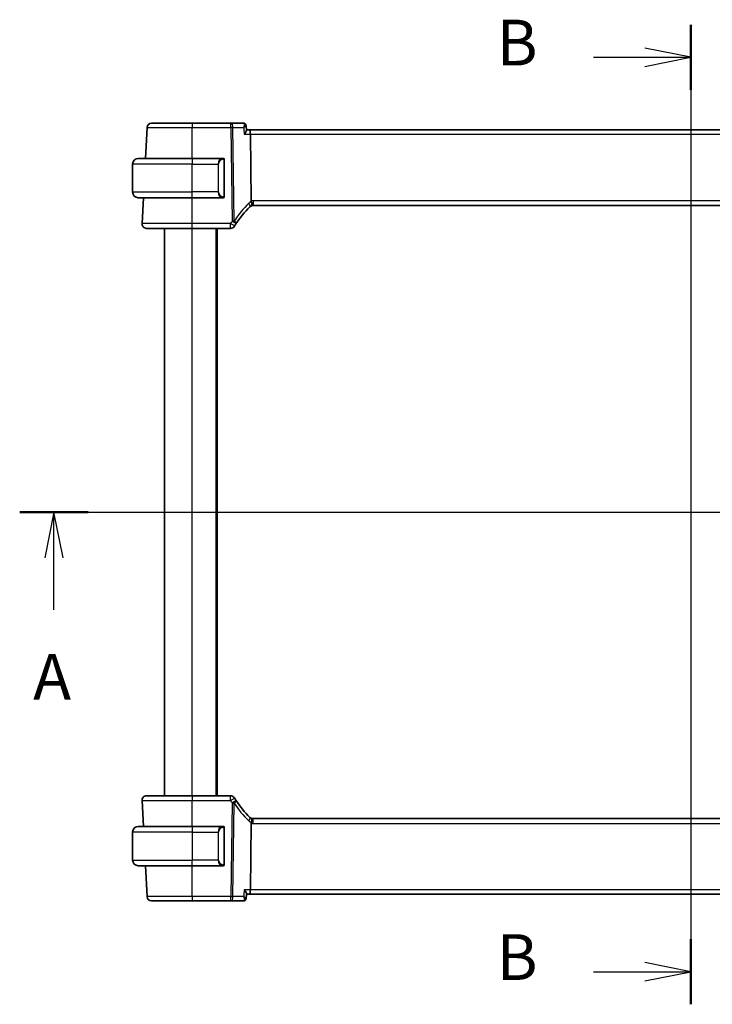
# Model space of a CAD drawing. Units: millimetres. Extents: x 0 to 6296, y 0 to 1124.
# Drawn here: x 1752 to 1903, y 663 to 878 of the extents above; entities that cross this region are included whole.
import ezdxf

# ---------------------------------------------------------------- set-up
doc = ezdxf.new("R2010")
doc.units = ezdxf.units.MM
for name, color, linetype, lineweight in [('Section Line (ISO)', 7, 'Continuous', 25), ('Visible (ISO)', 7, 'Continuous', 35), ('Visible Narrow (ISO)', 7, 'Continuous', 25)]:
    doc.layers.add(name, color=color, linetype=linetype, lineweight=lineweight)
doc.styles.add('Note Text (TK)', font='txt')

# ---------------------------------------------------------------- blocks, each defined once
blk = doc.blocks.new('2dTransSection0')
at = {"layer": 'Section Line (ISO)', "linetype": 'Continuous'}
for p, q in [((156.756, 200.635), (229.413, 200.635)), ((158.627, 200.635), (158.127, 198.135)), ((158.627, 198.135), (158.627, 200.635)), ((159.127, 198.135), (158.627, 200.635)), ((158.627, 195.297), (158.627, 198.135))]:
    blk.add_line(p, q, dxfattribs=at)
at = {"layer": 'Section Line (ISO)', "linetype": 'Continuous', "lineweight": 50}
blk.add_line((156.756, 200.635), (160.499, 200.635), dxfattribs=at)
at = {"layer": 'Section Line (ISO)', "insert": (157.491, 189.606), "char_height": 2.5, "attachment_point": 7, "style": 'Note Text (TK)'}
blk.add_mtext('A', dxfattribs=at)
blk = doc.blocks.new('2dTransSection1')
at = {"layer": 'Section Line (ISO)', "linetype": 'Continuous'}
for p, q in [((193.427, 227.259), (193.427, 173.74)), ((193.427, 225.483), (190.927, 225.983)), ((188.121, 225.483), (190.927, 225.483)), ((190.927, 225.483), (193.427, 225.483)), ((190.927, 224.983), (193.427, 225.483)), ((193.427, 175.516), (190.927, 176.016)), ((188.121, 175.516), (190.927, 175.516)), ((190.927, 175.516), (193.427, 175.516)), ((190.927, 175.016), (193.427, 175.516))]:
    blk.add_line(p, q, dxfattribs=at)
at = {"layer": 'Section Line (ISO)', "linetype": 'Continuous', "lineweight": 50}
for p, q in [((193.427, 227.259), (193.427, 223.707)), ((193.427, 177.292), (193.427, 173.74))]:
    blk.add_line(p, q, dxfattribs=at)
at = {"layer": 'Section Line (ISO)', "char_height": 2.5, "attachment_point": 7, "style": 'Note Text (TK)'}
for insert in [(182.816, 224.255), (182.816, 174.288)]:
    blk.add_mtext('B', dxfattribs=dict(at, insert=insert))

msp = doc.modelspace()

# ---------------------------------------------------------------- linework, layer by layer
at = {"layer": 'Visible (ISO)'}
for p, q in [((1779.8628, 854.594), (1779.5089, 847.8417)), ((1798.1985, 855.5417), (1789.7072, 855.5417)), ((1800.9592, 855.5417), (1798.1985, 855.5417)), ((1801.4959, 855.0457), (1801.597, 853.9572)), ((1802.217, 854.0417), (1801.5891, 854.0417)), ((1995.1971, 854.0417), (1802.217, 854.0417)), ((1802.6327, 838.5519), (1802.4528, 853.094)), ((1777.957, 847.8417), (1789.707, 847.8417)), ((1796.4116, 847.8417), (1789.707, 847.8417)), ((1776.707, 840.4917), (1776.707, 846.5917)), ((1796.707, 839.6147), (1796.707, 847.4686)), ((1789.707, 839.2417), (1777.957, 839.2417)), ((1779.0582, 839.2417), (1778.7622, 833.594)), ((1789.707, 839.2417), (1796.4116, 839.2417)), ((1803.041, 837.5417), (1994.373, 837.5417)), ((1783.707, 708.5417), (1783.707, 832.5417)), ((1789.7063, 832.5417), (1798.1284, 832.5417)), ((1795.207, 708.5417), (1795.207, 832.5417)), ((1798.1284, 708.5417), (1789.7063, 708.5417)), ((1778.7622, 707.4893), (1779.0582, 701.8417)), ((1777.957, 701.8417), (1789.707, 701.8417)), ((1796.4116, 701.8417), (1789.707, 701.8417)), ((1802.6327, 702.5315), (1802.4528, 687.9893)), ((1994.373, 703.5417), (1803.041, 703.5417)), ((1776.707, 700.5917), (1776.707, 694.4917)), ((1796.707, 693.6147), (1796.707, 701.4686)), ((1789.707, 693.2417), (1777.957, 693.2417)), ((1779.5089, 693.2417), (1779.8628, 686.4893)), ((1789.707, 693.2417), (1796.4116, 693.2417)), ((1801.4959, 686.0377), (1801.597, 687.1261)), ((1801.5891, 687.0417), (1802.217, 687.0417)), ((1802.217, 687.0417), (1995.1971, 687.0417)), ((1789.7072, 685.5417), (1798.1985, 685.5417)), ((1798.1985, 685.5417), (1800.9592, 685.5417))]:
    msp.add_line(p, q, dxfattribs=at)
for centre, radius, start, end in [((1780.8614, 854.5417), 1, 90, 177), ((1777.957, 846.5917), 1.25, 90, 180), ((1796.507, 847.6417), 0.2, 0, 90), ((1777.957, 840.4917), 1.25, 180, 270), ((1796.507, 839.4417), 0.2, 270, 0), ((1816.1877, 822.8243), 20, 133.782959, 147.625696), ((1803.041, 836.5417), 1, 108.763146, 133.782959), ((1803.041, 836.5417), 1, 90, 108.763146), ((1779.7608, 833.5417), 1, 177, 270), ((1798.1284, 833.5417), 1, 270, 329.312838), ((1816.1877, 822.8243), 20, 147.625696, 149.312838), ((1779.7608, 707.5417), 1, 90, 183), ((1798.1284, 707.5417), 1, 30.687162, 90), ((1816.1877, 718.259), 20, 210.687162, 212.374304), ((1816.1877, 718.259), 20, 212.374304, 226.217041), ((1803.041, 704.5417), 1, 226.217041, 251.236854), ((1777.957, 700.5917), 1.25, 90, 180), ((1796.507, 701.6417), 0.2, 0, 90), ((1803.041, 704.5417), 1, 251.236854, 270), ((1777.957, 694.4917), 1.25, 180, 270), ((1796.507, 693.4417), 0.2, 270, 0), ((1780.8614, 686.5417), 1, 183, 270)]:
    msp.add_arc(centre, radius, start, end, dxfattribs=at)
for centre, start_param, end_param in [((1802.217, 853.0417), 1.6231562, 3.14159265), ((1802.217, 688.0417), 0, 1.51843645)]:
    msp.add_ellipse(centre, major_axis=(0, -1), ratio=0.23606798, start_param=start_param, end_param=end_param, dxfattribs=at)
for points, knots in [([(1789.7072, 855.5417), (1788.7173, 855.5417), (1787.7274, 855.5417), (1785.5258, 855.5417), (1784.3622, 855.5417), (1782.4232, 855.5417), (1781.6747, 855.5417), (1780.9951, 855.5417), (1780.8614, 855.5417), (1780.8614, 855.5417)], [-0.78539802, -0.78539802, -0.78539802, -0.78539802, -0.44964056, -0.44964056, 0.00539962, 0.00539962, 0.48539865, 0.48539865, 0.78539802, 0.78539802, 0.78539802, 0.78539802]), ([(1801.2727, 855.4398), (1801.2588, 855.4498), (1801.2437, 855.4597), (1801.2105, 855.4789), (1801.1924, 855.4882), (1801.1531, 855.5054), (1801.1319, 855.5133), (1801.0865, 855.5267), (1801.0623, 855.5321), (1801.0119, 855.5396), (1800.9857, 855.5417), (1800.9592, 855.5417)], [0, 0, 0, 0, 0.00184409696, 0.00184409696, 0.00368819391, 0.00368819391, 0.00553229087, 0.00553229087, 0.00737638783, 0.00737638783, 0.00922048479, 0.00922048479, 0.00922048479, 0.00922048479]), ([(1801.4959, 855.0457), (1801.4939, 855.0674), (1801.4905, 855.0907), (1801.4794, 855.1409), (1801.4718, 855.1676), (1801.4502, 855.2236), (1801.4363, 855.2528), (1801.4011, 855.3109), (1801.3798, 855.3399), (1801.3304, 855.3937), (1801.3024, 855.4185), (1801.2727, 855.4398)], [-0.0122097676, -0.0122097676, -0.0122097676, -0.0122097676, -0.0097678141, -0.0097678141, -0.0073258606, -0.0073258606, -0.004883907, -0.004883907, -0.0024419535, -0.0024419535, 0, 0, 0, 0]), ([(1801.1243, 853.094), (1801.1255, 853.0955), (1801.1267, 853.097), (1801.2017, 853.1903), (1801.2701, 853.2819), (1801.3895, 853.4558), (1801.4414, 853.5391), (1801.536, 853.7136), (1801.5741, 853.8029), (1801.5966, 853.906), (1801.5992, 853.9337), (1801.597, 853.9572)], [-0.162437498, -0.162437498, -0.162437498, -0.162437498, -0.161833379, -0.161833379, -0.12450985, -0.12450985, -0.088449327, -0.088449327, -0.043702893, -0.043702893, -0.024629279, -0.024629279, -0.024629279, -0.024629279]), ([(1796.707, 847.4686), (1796.707, 847.5377), (1796.707, 847.6299), (1796.707, 847.6398), (1796.707, 847.6416), (1796.707, 847.6417), (1796.707, 847.6417)], [0, 0, 0, 0, 0.85253061, 0.85253061, 0.85253061, 1, 1, 1, 1]), ([(1796.707, 839.4417), (1796.707, 839.4417), (1796.707, 839.502), (1796.707, 839.5773), (1796.707, 839.5902), (1796.707, 839.6029), (1796.707, 839.6147)], [0, 0, 0, 0, 0.85378669, 0.85378669, 0.85378669, 1, 1, 1, 1]), ([(1802.6327, 838.5519), (1802.6333, 838.5054), (1802.6401, 838.4596), (1802.6538, 838.4142), (1802.6541, 838.4132), (1802.6544, 838.4122)], [-0.5426836161, -0.5426836161, -0.5426836161, -0.5426836161, -0.5211963992, -0.5211963992, -0.5207117404, -0.5207117404, -0.5207117404, -0.5207117404]), ([(1802.7194, 837.4885), (1802.7197, 837.4886), (1802.7201, 837.4888), (1802.7338, 837.4937), (1802.7453, 837.5037), (1802.7642, 837.5333), (1802.7716, 837.5527), (1802.7876, 837.6229), (1802.7909, 837.6857), (1802.7815, 837.8482), (1802.7676, 837.9487), (1802.7224, 838.1714), (1802.6917, 838.291), (1802.6544, 838.4122)], [-0.149410835, -0.149410835, -0.149410835, -0.149410835, -0.148945584, -0.148945584, -0.130024629, -0.130024629, -0.111660977, -0.111660977, -0.076472501, -0.076472501, -0.038195181, -0.038195181, 0, 0, 0, 0]), ([(1779.7608, 832.5417), (1779.7608, 832.5417), (1779.9044, 832.5417), (1780.6624, 832.5417), (1781.5394, 832.5417), (1783.8431, 832.5417), (1785.247, 832.5417), (1787.7174, 832.5417), (1788.7118, 832.5417), (1789.7063, 832.5417)], [-0.78539797, -0.78539797, -0.78539797, -0.78539797, -0.49210317, -0.49210317, 0.00539966, 0.00539966, 0.48539864, 0.48539864, 0.78539797, 0.78539797, 0.78539797, 0.78539797]), ([(1789.7063, 708.5417), (1788.734, 708.5417), (1787.7618, 708.5417), (1785.2521, 708.5417), (1783.7958, 708.5417), (1781.5168, 708.5417), (1780.6753, 708.5417), (1779.9111, 708.5417), (1779.7608, 708.5417), (1779.7608, 708.5417)], [-0.78539797, -0.78539797, -0.78539797, -0.78539797, -0.49210317, -0.49210317, 0.00539966, 0.00539966, 0.48539864, 0.48539864, 0.78539797, 0.78539797, 0.78539797, 0.78539797]), ([(1796.707, 701.4686), (1796.707, 701.5377), (1796.707, 701.6299), (1796.707, 701.6398), (1796.707, 701.6416), (1796.707, 701.6417), (1796.707, 701.6417)], [0, 0, 0, 0, 0.85253061, 0.85253061, 0.85253061, 1, 1, 1, 1]), ([(1802.7194, 703.5948), (1802.7197, 703.5947), (1802.7201, 703.5946), (1802.7333, 703.5898), (1802.7445, 703.5804), (1802.7632, 703.5521), (1802.7707, 703.5332), (1802.7876, 703.4631), (1802.791, 703.3986), (1802.7813, 703.234), (1802.7675, 703.1343), (1802.7225, 702.9123), (1802.6917, 702.7926), (1802.6544, 702.6712)], [-0.14941647, -0.14941647, -0.14941647, -0.14941647, -0.148946586, -0.148946586, -0.130707111, -0.130707111, -0.112499718, -0.112499718, -0.076213961, -0.076213961, -0.038261464, -0.038261464, 0, 0, 0, 0]), ([(1796.707, 693.4417), (1796.707, 693.4417), (1796.707, 693.502), (1796.707, 693.5773), (1796.707, 693.5902), (1796.707, 693.6029), (1796.707, 693.6147)], [0, 0, 0, 0, 0.85378669, 0.85378669, 0.85378669, 1, 1, 1, 1]), ([(1801.597, 687.1261), (1801.5978, 687.1348), (1801.5979, 687.1441), (1801.5948, 687.2103), (1801.5716, 687.2833), (1801.4948, 687.4522), (1801.4386, 687.5502), (1801.3016, 687.7591), (1801.2188, 687.8718), (1801.1267, 687.9864), (1801.1255, 687.9878), (1801.1243, 687.9893)], [-0.138249176, -0.138249176, -0.138249176, -0.138249176, -0.131124494, -0.131124494, -0.090294683, -0.090294683, -0.046293922, -0.046293922, 0, 0, 0.000608734, 0.000608734, 0.000608734, 0.000608734]), ([(1780.8614, 685.5417), (1780.8614, 685.5417), (1780.9951, 685.5417), (1781.6747, 685.5417), (1782.4232, 685.5417), (1784.3622, 685.5417), (1785.5258, 685.5417), (1787.7274, 685.5417), (1788.7173, 685.5417), (1789.7072, 685.5417)], [-0.78539802, -0.78539802, -0.78539802, -0.78539802, -0.48539865, -0.48539865, -0.00539962, -0.00539962, 0.44964056, 0.44964056, 0.78539802, 0.78539802, 0.78539802, 0.78539802]), ([(1800.9592, 685.5417), (1800.9857, 685.5417), (1801.0119, 685.5437), (1801.0623, 685.5512), (1801.0865, 685.5567), (1801.1319, 685.57), (1801.1531, 685.5779), (1801.1924, 685.5951), (1801.2105, 685.6045), (1801.2437, 685.6237), (1801.2588, 685.6336), (1801.2727, 685.6435)], [0, 0, 0, 0, 0.00184409696, 0.00184409696, 0.00368819391, 0.00368819391, 0.00553229087, 0.00553229087, 0.00737638783, 0.00737638783, 0.00922048479, 0.00922048479, 0.00922048479, 0.00922048479]), ([(1801.2727, 685.6435), (1801.3024, 685.6648), (1801.3304, 685.6897), (1801.3798, 685.7435), (1801.4011, 685.7724), (1801.4363, 685.8306), (1801.4502, 685.8598), (1801.4718, 685.9157), (1801.4794, 685.9425), (1801.4905, 685.9926), (1801.4939, 686.016), (1801.4959, 686.0377)], [-0.080883173, -0.080883173, -0.080883173, -0.080883173, -0.0784412195, -0.0784412195, -0.0759992659, -0.0759992659, -0.0735573124, -0.0735573124, -0.0711153589, -0.0711153589, -0.0686734054, -0.0686734054, -0.0686734054, -0.0686734054])]:
    msp.add_open_spline(points, degree=3, knots=knots, dxfattribs=at)
for points in [[(1796.4116, 847.8417), (1796.4138, 847.8417), (1796.4157, 847.8417), (1796.4175, 847.8417)], [(1796.4477, 847.8417), (1796.4363, 847.8417), (1796.4255, 847.8417), (1796.4179, 847.8417)], [(1796.4544, 847.8417), (1796.4589, 847.8417), (1796.4633, 847.8417), (1796.4674, 847.8417)], [(1796.507, 847.8417), (1796.507, 847.8417), (1796.4831, 847.8417), (1796.4586, 847.8417)], [(1796.4409, 839.2417), (1796.4316, 839.2417), (1796.423, 839.2417), (1796.4116, 839.2417)], [(1796.4374, 839.2417), (1796.4407, 839.2417), (1796.4442, 839.2417), (1796.4477, 839.2417)], [(1796.4674, 839.2417), (1796.4633, 839.2417), (1796.4589, 839.2417), (1796.4544, 839.2417)], [(1796.4586, 839.2417), (1796.4831, 839.2417), (1796.507, 839.2417), (1796.507, 839.2417)], [(1796.4116, 701.8417), (1796.4138, 701.8417), (1796.4157, 701.8417), (1796.4175, 701.8417)], [(1796.4477, 701.8417), (1796.4363, 701.8417), (1796.4255, 701.8417), (1796.4179, 701.8417)], [(1796.4544, 701.8417), (1796.4589, 701.8417), (1796.4633, 701.8417), (1796.4674, 701.8417)], [(1796.507, 701.8417), (1796.507, 701.8417), (1796.4831, 701.8417), (1796.4586, 701.8417)], [(1802.6544, 702.6712), (1802.6405, 702.626), (1802.6333, 702.5793), (1802.6327, 702.5315)], [(1796.4409, 693.2417), (1796.4316, 693.2417), (1796.423, 693.2417), (1796.4116, 693.2417)], [(1796.4374, 693.2417), (1796.4407, 693.2417), (1796.4442, 693.2417), (1796.4477, 693.2417)], [(1796.4674, 693.2417), (1796.4633, 693.2417), (1796.4589, 693.2417), (1796.4544, 693.2417)], [(1796.4586, 693.2417), (1796.4831, 693.2417), (1796.507, 693.2417), (1796.507, 693.2417)]]:
    msp.add_open_spline(points, degree=3, dxfattribs=at)
at = {"layer": 'Visible Narrow (ISO)'}
for p, q in [((1789.7072, 855.5417), (1789.7072, 854.594)), ((1789.7072, 854.594), (1798.1985, 854.594)), ((1789.7097, 847.8417), (1789.7072, 854.594)), ((1798.1985, 854.594), (1798.1985, 855.5417)), ((1798.1985, 854.594), (1798.4518, 834.1211)), ((1798.8984, 834.1211), (1798.6451, 854.594)), ((1798.6451, 854.594), (1800.985, 854.594)), ((1801.1243, 853.094), (1802.4528, 853.094)), ((1802.4528, 853.094), (1994.9613, 853.094)), ((1789.707, 847.8417), (1789.707, 846.5917)), ((1789.707, 846.5917), (1776.707, 846.5917)), ((1789.707, 846.5917), (1795.3742, 846.5917)), ((1789.707, 840.4917), (1789.707, 846.5917)), ((1795.3742, 846.5917), (1795.5156, 846.5917)), ((1795.3742, 846.5917), (1795.3742, 840.4917)), ((1795.5156, 840.4917), (1795.5156, 846.5917)), ((1796.6485, 847.4686), (1796.707, 847.4686)), ((1796.6485, 847.4686), (1796.6485, 839.6147)), ((1776.707, 840.4917), (1789.707, 840.4917)), ((1789.7063, 833.594), (1789.7038, 839.2417)), ((1795.3742, 840.4917), (1789.707, 840.4917)), ((1789.707, 839.2417), (1789.707, 840.4917)), ((1795.3742, 840.4917), (1795.5156, 840.4917)), ((1796.707, 839.6147), (1796.6485, 839.6147)), ((1803.041, 838.594), (1803.041, 837.5417)), ((1994.373, 838.594), (1803.041, 838.594)), ((1789.7063, 832.5417), (1789.7063, 833.594)), ((1798.1284, 833.594), (1789.7063, 833.594)), ((1798.1284, 832.5417), (1798.1284, 833.594)), ((1789.707, 708.5417), (1789.707, 832.5417)), ((1795.007, 708.5417), (1795.007, 832.5417)), ((1789.7063, 708.5417), (1789.7063, 707.4893)), ((1798.1284, 707.4893), (1798.1284, 708.5417)), ((1789.7038, 701.8417), (1789.7063, 707.4893)), ((1789.7063, 707.4893), (1798.1284, 707.4893)), ((1798.4518, 706.9623), (1798.1985, 686.4893)), ((1798.6451, 686.4893), (1798.8984, 706.9623)), ((1789.707, 701.8417), (1789.707, 700.5917)), ((1803.041, 702.4893), (1803.041, 703.5417)), ((1803.041, 702.4893), (1994.373, 702.4893)), ((1789.707, 700.5917), (1776.707, 700.5917)), ((1789.707, 700.5917), (1795.3742, 700.5917)), ((1789.707, 700.5917), (1789.707, 694.4917)), ((1795.3742, 700.5917), (1795.5156, 700.5917)), ((1795.3742, 700.5917), (1795.3742, 694.4917)), ((1795.5156, 694.4917), (1795.5156, 700.5917)), ((1796.6485, 701.4686), (1796.707, 701.4686)), ((1796.6485, 701.4686), (1796.6485, 693.6147)), ((1776.707, 694.4917), (1789.707, 694.4917)), ((1795.3742, 694.4917), (1789.707, 694.4917)), ((1789.707, 693.2417), (1789.707, 694.4917)), ((1789.7072, 686.4893), (1789.7097, 693.2417)), ((1795.3742, 694.4917), (1795.5156, 694.4917)), ((1796.707, 693.6147), (1796.6485, 693.6147)), ((1789.7072, 686.4893), (1789.7072, 685.5417)), ((1798.1985, 686.4893), (1789.7072, 686.4893)), ((1798.1985, 685.5417), (1798.1985, 686.4893)), ((1800.985, 686.4893), (1798.6451, 686.4893)), ((1802.4528, 687.9893), (1801.1243, 687.9893)), ((1994.9613, 687.9893), (1802.4528, 687.9893))]:
    msp.add_line(p, q, dxfattribs=at)
for centre, radius, start, end in [((1796.5656, 846.5917), 1.05, 95.978249, 180), ((1796.5656, 840.4917), 1.05, 180, 264.021751), ((1816.6343, 822.8767), 21, 133.782959, 147.625696), ((1803.4876, 836.594), 2, 114.622183, 133.782959), ((1803.041, 836.594), 2, 90, 101.78158), ((1816.1877, 822.8767), 21, 147.625696, 149.312838), ((1816.1877, 718.2067), 21, 210.687162, 212.374304), ((1816.6343, 718.2067), 21, 212.374304, 226.217041), ((1796.5656, 700.5917), 1.05, 95.978249, 180), ((1803.4876, 704.4893), 2, 226.217041, 245.377817), ((1803.041, 704.4893), 2, 258.21842, 270), ((1796.5656, 694.4917), 1.05, 180, 264.021751)]:
    msp.add_arc(centre, radius, start, end, dxfattribs=at)
for centre, major_axis, ratio, start_param, end_param in [((1798.1985, 854.5417), (0, 1), 0.4472136, 4.76474886, 6.28318531), ((1798.1985, 854.5417), (0.9999, 0.0124), 0.05233196, 1.1071483, 1.57014889), ((1800.9812, 855.0336), (0.2915, 0.4062), 0.95386077, 0, 0.56235542), ((1796.4242, 846.5917), (0, -1.25), 0.84, 3.24593277, 4.71238898), ((1796.3148, 847.636), (-0.0208, 0.1989), 0.70517612, 4.63867644, 6.13576022), ((1796.4242, 840.4917), (0, -1.25), 0.84, 4.71238898, 6.17884519), ((1796.3148, 839.4474), (-0.0208, -0.1989), 0.70517612, 0.14742509, 1.64450887), ((1801.6572, 837.9856), (0.6919, -0.722), 0.37261087, 0, 1.29612462), ((1798.1284, 833.5417), (0.86, -0.5104), 0.04502324, 0, 1.59750917), ((1798.4518, 834.0687), (-0.9999, -0.0124), 0.05233196, 4.24874095, 4.71174154), ((1798.4518, 834.0687), (0.8446, -0.5354), 0.04421865, 0, 1.59882318), ((1798.4518, 834.0687), (0.8446, -0.5354), 0.30236271, 0, 1.21412014), ((1798.1284, 707.5417), (0.86, 0.5104), 0.04502324, 4.68567614, 6.28318531), ((1798.4518, 707.0146), (0.8446, 0.5354), 0.04421865, 4.68436212, 6.28318531), ((1798.4518, 707.0146), (0.9999, -0.0124), 0.05233196, 4.71303642, 5.17603701), ((1798.4518, 707.0146), (0.8446, 0.5354), 0.30236271, 5.06906516, 6.28318531), ((1801.6572, 703.0977), (0.6919, 0.722), 0.37261087, 4.98706069, 6.28318531), ((1796.4242, 700.5917), (0, -1.25), 0.84, 3.24593277, 4.71238898), ((1796.3148, 701.636), (-0.0208, 0.1989), 0.70517612, 4.63867644, 6.13576022), ((1796.4242, 694.4917), (0, -1.25), 0.84, 4.71238898, 6.17884519), ((1796.3148, 693.4474), (-0.0208, -0.1989), 0.70517612, 0.14742509, 1.64450887), ((1798.1985, 686.5417), (0, -1), 0.4472136, 0, 1.51843645), ((1798.1985, 686.5417), (-0.9999, 0.0124), 0.05233196, 1.57144377, 2.03444435), ((1800.9812, 686.0497), (0.2915, -0.4062), 0.95386077, 5.72082988, 6.28318531)]:
    msp.add_ellipse(centre, major_axis=major_axis, ratio=ratio, start_param=start_param, end_param=end_param, dxfattribs=at)
for points, knots in [([(1779.8628, 854.594), (1779.8628, 854.594), (1780.0115, 854.5939), (1780.7679, 854.5939), (1781.6009, 854.5939), (1783.7588, 854.5939), (1785.0538, 854.5939), (1787.5039, 854.5939), (1788.6055, 854.594), (1789.7072, 854.594)], [-0.78539802, -0.78539802, -0.78539802, -0.78539802, -0.48539865, -0.48539865, -0.00539962, -0.00539962, 0.44964056, 0.44964056, 0.78539801, 0.78539801, 0.78539801, 0.78539801]), ([(1800.9592, 855.5417), (1800.9694, 855.5417), (1800.9798, 855.5403), (1801.0005, 855.5349), (1801.0108, 855.5309), (1801.0212, 855.5255)], [-0.00922048479, -0.00922048479, -0.00922048479, -0.00922048479, -0.00461024239, -0.00461024239, 0, 0, 0, 0]), ([(1801.0212, 855.5255), (1801.0476, 855.5118), (1801.0694, 855.4894), (1801.1127, 855.4144), (1801.1266, 855.3523), (1801.1355, 855.1889), (1801.1237, 855.0824), (1801.0745, 854.8498), (1801.0351, 854.7221), (1800.985, 854.594)], [0, 0, 0, 0, 0.0117669892, 0.0117669892, 0.0305941719, 0.0305941719, 0.0550695094, 0.0550695094, 0.0812936243, 0.0812936243, 0.0812936243, 0.0812936243]), ([(1800.985, 854.594), (1801.0937, 854.663), (1801.1921, 854.7312), (1801.35, 854.8541), (1801.4122, 854.9098), (1801.4814, 854.9928), (1801.4979, 855.0235), (1801.4959, 855.0457)], [-0.0812936243, -0.0812936243, -0.0812936243, -0.0812936243, -0.0550695094, -0.0550695094, -0.0305941719, -0.0305941719, -0.0122097676, -0.0122097676, -0.0122097676, -0.0122097676]), ([(1796.4563, 847.636), (1796.5236, 847.643), (1796.6346, 847.6005), (1796.6463, 847.5162), (1796.6483, 847.5017), (1796.6485, 847.4851), (1796.6485, 847.4686)], [0, 0, 0, 0, 0.85304448, 0.85304448, 0.85304448, 1, 1, 1, 1]), ([(1796.6485, 839.6147), (1796.6485, 839.5368), (1796.6086, 839.4703), (1796.5399, 839.4519), (1796.51, 839.4439), (1796.4802, 839.4449), (1796.4563, 839.4474)], [0, 0, 0, 0, 0.69625733, 0.69625733, 0.69625733, 1, 1, 1, 1]), ([(1789.7063, 833.594), (1788.6119, 833.594), (1787.5176, 833.5939), (1784.7993, 833.5939), (1783.2544, 833.5938), (1780.7193, 833.5938), (1779.7542, 833.5939), (1778.9202, 833.5939), (1778.7622, 833.594), (1778.7622, 833.594)], [-0.78539797, -0.78539797, -0.78539797, -0.78539797, -0.48539864, -0.48539864, -0.00539966, -0.00539966, 0.49210317, 0.49210317, 0.78539795, 0.78539795, 0.78539795, 0.78539795]), ([(1778.7622, 707.4893), (1778.7622, 707.4894), (1778.9276, 707.4894), (1779.7685, 707.4895), (1780.6945, 707.4895), (1783.2024, 707.4895), (1784.8049, 707.4895), (1787.5665, 707.4894), (1788.6364, 707.4894), (1789.7063, 707.4893)], [-0.78539797, -0.78539797, -0.78539797, -0.78539797, -0.48539864, -0.48539864, -0.00539966, -0.00539966, 0.49210317, 0.49210317, 0.78539795, 0.78539795, 0.78539795, 0.78539795]), ([(1796.4563, 701.636), (1796.5236, 701.643), (1796.6346, 701.6005), (1796.6463, 701.5162), (1796.6483, 701.5017), (1796.6485, 701.4851), (1796.6485, 701.4686)], [0, 0, 0, 0, 0.85304448, 0.85304448, 0.85304448, 1, 1, 1, 1]), ([(1796.6485, 693.6147), (1796.6485, 693.5368), (1796.6086, 693.4703), (1796.5399, 693.4519), (1796.51, 693.4439), (1796.4802, 693.4449), (1796.4563, 693.4474)], [0, 0, 0, 0, 0.69625733, 0.69625733, 0.69625733, 1, 1, 1, 1]), ([(1789.7072, 686.4893), (1788.6055, 686.4894), (1787.5039, 686.4894), (1785.0538, 686.4895), (1783.7588, 686.4895), (1781.6009, 686.4895), (1780.7679, 686.4895), (1780.0115, 686.4894), (1779.8628, 686.4894), (1779.8628, 686.4893)], [-0.78539801, -0.78539801, -0.78539801, -0.78539801, -0.44964056, -0.44964056, 0.00539962, 0.00539962, 0.48539865, 0.48539865, 0.78539802, 0.78539802, 0.78539802, 0.78539802]), ([(1801.4959, 686.0376), (1801.4968, 686.0475), (1801.494, 686.0591), (1801.4768, 686.0964), (1801.454, 686.1257), (1801.3797, 686.2029), (1801.3188, 686.2547), (1801.1716, 686.3663), (1801.0823, 686.4275), (1800.985, 686.4893)], [-0.0686734054, -0.0686734054, -0.0686734054, -0.0686734054, -0.060469348, -0.060469348, -0.0450755173, -0.0450755173, -0.0230692139, -0.0230692139, 0.0004104513, 0.0004104513, 0.0004104513, 0.0004104513]), ([(1800.985, 686.4893), (1801.0298, 686.3746), (1801.0662, 686.2599), (1801.1153, 686.0493), (1801.1297, 685.9507), (1801.1327, 685.8015), (1801.1277, 685.7442), (1801.1046, 685.6561), (1801.0891, 685.6222), (1801.0544, 685.58), (1801.0388, 685.567), (1801.0212, 685.5578)], [-0.0004104513, -0.0004104513, -0.0004104513, -0.0004104513, 0.0230692139, 0.0230692139, 0.0450755173, 0.0450755173, 0.060469348, 0.060469348, 0.0730317018, 0.0730317018, 0.080883173, 0.080883173, 0.080883173, 0.080883173]), ([(1801.0212, 685.5578), (1801.0108, 685.5524), (1801.0005, 685.5484), (1800.9798, 685.543), (1800.9694, 685.5417), (1800.9592, 685.5417)], [-0.00922048479, -0.00922048479, -0.00922048479, -0.00922048479, -0.00461024239, -0.00461024239, 0, 0, 0, 0])]:
    msp.add_open_spline(points, degree=3, knots=knots, dxfattribs=at)
for points in [[(1800.985, 854.594), (1801.0314, 854.094), (1801.0779, 853.594), (1801.1243, 853.094)], [(1796.4116, 847.8417), (1796.4028, 847.8417), (1796.3253, 847.8362), (1796.3148, 847.8349)], [(1796.3148, 839.2485), (1796.3253, 839.2472), (1796.4028, 839.2417), (1796.4116, 839.2417)], [(1796.4116, 701.8417), (1796.4028, 701.8417), (1796.3253, 701.8362), (1796.3148, 701.8349)], [(1796.3148, 693.2485), (1796.3253, 693.2472), (1796.4028, 693.2417), (1796.4116, 693.2417)], [(1801.1243, 687.9893), (1801.0779, 687.4893), (1801.0314, 686.9893), (1800.985, 686.4893)]]:
    msp.add_open_spline(points, degree=3, dxfattribs=at)

# ---------------------------------------------------------------- block references
at = {"layer": 'Section Line (ISO)', "xscale": 4, "yscale": 4, "zscale": 4}
for name in ['2dTransSection1', '2dTransSection0']:
    msp.add_blockref(name, (1125, -32), dxfattribs=at)

doc.saveas('drawing.dxf')
